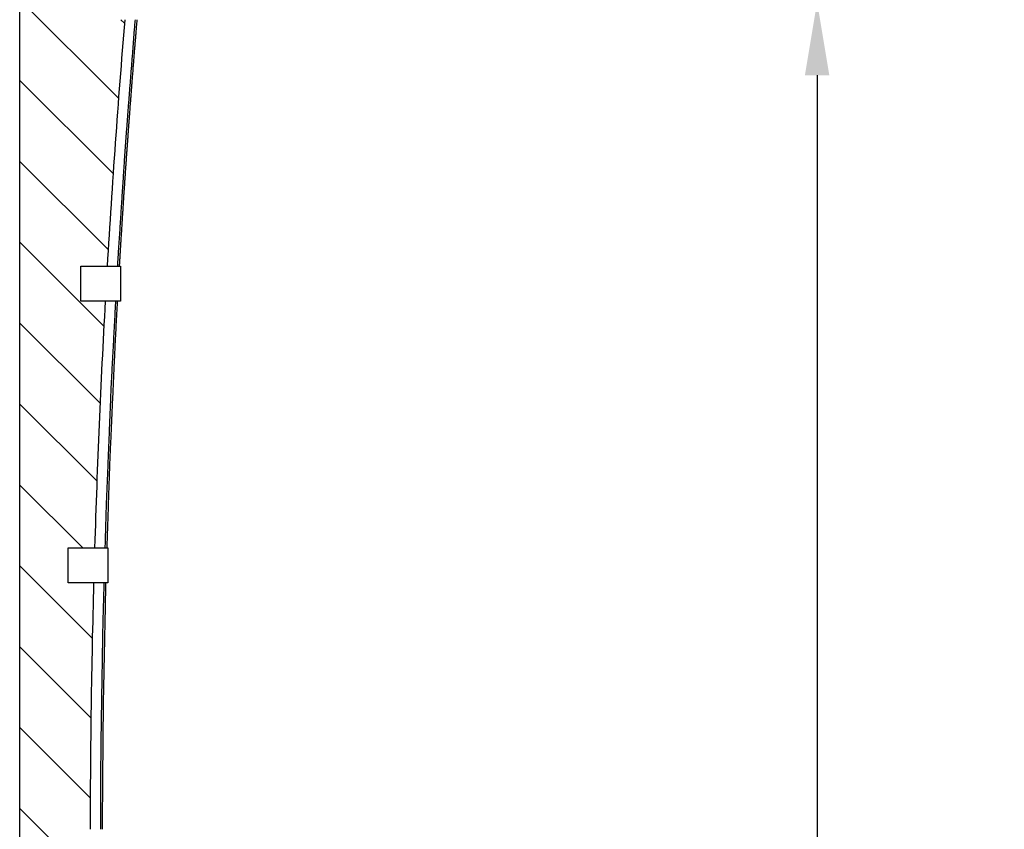
# Model space of a CAD drawing. Extents: x -119 to 137, y -103 to 94.
# Drawn here: x 57 to 85, y 11 to 34 of the extents above; entities that cross this region are included whole.
import ezdxf

# ---------------------------------------------------------------- set-up
doc = ezdxf.new("R2010")
doc.units = 0
doc.header["$LTSCALE"] = 0.5
doc.layers.get('0').update_dxf_attribs({"linetype": 'CONTINUOUS'})
for name, color, linetype in [('6', 6, 'CONTINUOUS'), ('AM_REFDIM', 6, 'CONTINUOUS'), ('AM_VIS', 2, 'CONTINUOUS')]:
    doc.layers.add(name, color=color, linetype=linetype)
doc.styles.add('ROMANS', font='ROMANS.shx')
doc.dimstyles.get("Standard").update_dxf_attribs({"dimtxt": 0.1, "dimasz": 0.08, "dimexe": 0.08, "dimexo": 0.0625, "dimgap": 0.09, "dimtad": 0, "dimtih": 1, "dimtoh": 1, "dimzin": 4, "dimcen": 0, "dimclrd": 256, "dimclre": 256, "dimclrt": 256, "dimazin": 3, "dimtfac": 1, "dimtofl": 0, "dimtmove": 0, "dimatfit": 3})

# ---------------------------------------------------------------- blocks, each defined once
blk = doc.blocks.new('*U33')
at = {"layer": '6', "style": 'ROMANS'}
for s, p in [('78.00"', (72.745, -4.063)), ('VAH', (75.84, -8.644))]:
    blk.add_text(s, height=2.6, dxfattribs=at).set_placement(p)
blk = doc.blocks.new('*D32')
at = {"layer": 'AM_REFDIM'}
for p, q in [((58.209, 34.071), (81.325, 34.071)), ((79.245, 31.991), (79.245, 1.125)), ((79.245, -41.849), (79.245, -10.984)), ((66.459, -43.929), (81.325, -43.929))]:
    blk.add_line(p, q, dxfattribs=at)
for points in [[(78.898, 31.991), (79.592, 31.991), (79.245, 34.071)], [(78.898, -41.849), (79.592, -41.849), (79.245, -43.929)]]:
    blk.add_solid(points, dxfattribs=at)
at = {"layer": '6'}
blk.add_blockref('*U33', (0, 0), dxfattribs=at)
blk = doc.blocks.new('*D36')
at = {"layer": 'AM_REFDIM'}
for p, q in [((70.772, 62.07), (94.325, 62.07)), ((92.245, 59.99), (92.245, 11.958)), ((92.245, -43.849), (92.245, 4.183)), ((66.459, -45.929), (94.325, -45.929))]:
    blk.add_line(p, q, dxfattribs=at)
for points in [[(91.898, 59.99), (92.592, 59.99), (92.245, 62.07)], [(91.898, -43.849), (92.592, -43.849), (92.245, -45.929)]]:
    blk.add_solid(points, dxfattribs=at)
at = {"layer": '6', "style": 'ROMANS'}
blk.add_text('108.00"', height=2.6, dxfattribs=at).set_placement((84.321, 6.77))
blk = doc.blocks.new('*X16')
at = {"color": 0}
for p, q in [((6.8614, 5.1594), (6.7534, 5.2674)), ((6.868, 5.2412), (6.8641, 5.2451)), ((6.8555, 5.0769), (6.7534, 5.179)), ((6.8501, 4.9939), (6.7534, 5.0906)), ((6.8454, 4.9103), (6.7534, 5.0022)), ((6.8413, 4.826), (6.7534, 4.9138)), ((6.8378, 4.7411), (6.7534, 4.8254)), ((6.8223, 4.6682), (6.7534, 4.737)), ((6.8328, 4.5693), (6.7534, 4.6487)), ((6.8313, 4.4824), (6.7534, 4.5603)), ((6.8305, 4.3948), (6.7534, 4.4719)), ((6.8015, 4.3354), (6.7534, 4.3835))]:
    blk.add_line(p, q, dxfattribs=at)

msp = doc.modelspace()

# ---------------------------------------------------------------- linework, layer by layer
for points in [[(59.369, 26.57, 0), (59.372, 26.615, 0), (59.374, 26.659, 0), (59.377, 26.703, 0), (59.38, 26.747, 0), (59.383, 26.791, 0), (59.386, 26.835, 0), (59.389, 26.879, 0), (59.392, 26.923, 0), (59.394, 26.967, 0), (59.397, 27.011, 0), (59.4, 27.055, 0), (59.403, 27.099, 0), (59.406, 27.143, 0), (59.409, 27.187, 0), (59.412, 27.231, 0), (59.415, 27.275, 0), (59.418, 27.319, 0), (59.42, 27.363, 0), (59.423, 27.407, 0), (59.426, 27.452, 0), (59.429, 27.496, 0), (59.432, 27.539, 0), (59.435, 27.584, 0), (59.438, 27.628, 0), (59.44, 27.672, 0), (59.443, 27.716, 0), (59.446, 27.76, 0), (59.449, 27.804, 0), (59.452, 27.848, 0), (59.455, 27.892, 0), (59.458, 27.936, 0), (59.461, 27.98, 0), (59.464, 28.024, 0), (59.466, 28.068, 0), (59.469, 28.112, 0), (59.472, 28.156, 0), (59.475, 28.2, 0), (59.478, 28.244, 0), (59.481, 28.288, 0), (59.484, 28.332, 0), (59.487, 28.376, 0), (59.49, 28.42, 0), (59.492, 28.465, 0), (59.495, 28.508, 0), (59.498, 28.553, 0), (59.501, 28.597, 0), (59.504, 28.641, 0), (59.507, 28.685, 0), (59.51, 28.729, 0), (59.513, 28.773, 0), (59.516, 28.817, 0), (59.518, 28.861, 0), (59.521, 28.905, 0), (59.524, 28.949, 0), (59.527, 28.993, 0), (59.53, 29.037, 0), (59.533, 29.081, 0), (59.536, 29.125, 0), (59.538, 29.169, 0), (59.541, 29.213, 0), (59.544, 29.257, 0), (59.547, 29.301, 0), (59.55, 29.345, 0), (59.553, 29.389, 0), (59.556, 29.434, 0), (59.559, 29.478, 0), (59.562, 29.522, 0), (59.564, 29.566, 0), (59.567, 29.61, 0), (59.57, 29.654, 0), (59.573, 29.698, 0), (59.576, 29.742, 0), (59.579, 29.786, 0), (59.582, 29.83, 0), (59.585, 29.874, 0), (59.588, 29.918, 0), (59.59, 29.962, 0), (59.593, 30.006, 0), (59.596, 30.05, 0), (59.599, 30.094, 0), (59.603, 30.138, 0), (59.606, 30.182, 0), (59.61, 30.226, 0), (59.613, 30.27, 0), (59.616, 30.314, 0), (59.62, 30.358, 0), (59.623, 30.402, 0), (59.627, 30.446, 0), (59.63, 30.49, 0), (59.634, 30.534, 0), (59.637, 30.578, 0), (59.64, 30.622, 0), (59.644, 30.666, 0), (59.647, 30.71, 0), (59.651, 30.754, 0), (59.654, 30.798, 0), (59.658, 30.842, 0), (59.661, 30.886, 0), (59.664, 30.93, 0), (59.668, 30.974, 0), (59.671, 31.018, 0), (59.675, 31.062, 0), (59.678, 31.106, 0), (59.681, 31.15, 0), (59.685, 31.194, 0), (59.688, 31.238, 0), (59.692, 31.282, 0), (59.695, 31.326, 0), (59.699, 31.37, 0), (59.702, 31.414, 0), (59.705, 31.458, 0), (59.709, 31.502, 0), (59.712, 31.546, 0), (59.716, 31.59, 0), (59.719, 31.634, 0), (59.723, 31.678, 0), (59.726, 31.722, 0), (59.729, 31.766, 0), (59.733, 31.81, 0), (59.736, 31.854, 0), (59.74, 31.898, 0), (59.743, 31.942, 0), (59.746, 31.987, 0), (59.75, 32.03, 0), (59.754, 32.074, 0), (59.757, 32.118, 0), (59.76, 32.163, 0), (59.764, 32.206, 0), (59.767, 32.25, 0), (59.77, 32.294, 0), (59.774, 32.339, 0), (59.777, 32.382, 0), (59.781, 32.426, 0), (59.784, 32.47, 0), (59.788, 32.515, 0), (59.791, 32.559, 0), (59.795, 32.602, 0), (59.798, 32.646, 0), (59.801, 32.691, 0), (59.805, 32.735, 0), (59.808, 32.778, 0), (59.811, 32.822, 0), (59.815, 32.867, 0), (59.819, 32.911, 0), (59.822, 32.954, 0), (59.825, 32.998, 0), (59.829, 33.043, 0), (59.832, 33.087, 0), (59.836, 33.131, 0), (59.839, 33.174, 0), (59.842, 33.219, 0), (59.846, 33.263, 0), (59.849, 33.307, 0), (59.853, 33.35, 0), (59.856, 33.395, 0), (59.86, 33.439, 0), (59.863, 33.483, 0), (59.867, 33.526, 0), (59.871, 33.57, 0)], [(59.915, 33.57, 0), (59.912, 33.539, 0), (59.91, 33.508, 0), (59.907, 33.476, 0), (59.904, 33.445, 0), (59.902, 33.414, 0), (59.899, 33.382, 0), (59.897, 33.351, 0), (59.894, 33.32, 0), (59.892, 33.288, 0), (59.889, 33.257, 0), (59.886, 33.225, 0), (59.884, 33.194, 0), (59.881, 33.163, 0), (59.879, 33.131, 0), (59.876, 33.1, 0), (59.873, 33.069, 0), (59.871, 33.037, 0), (59.868, 33.006, 0), (59.866, 32.975, 0), (59.863, 32.943, 0), (59.86, 32.912, 0), (59.858, 32.88, 0), (59.855, 32.849, 0), (59.853, 32.818, 0), (59.85, 32.786, 0), (59.847, 32.755, 0), (59.845, 32.724, 0), (59.842, 32.692, 0), (59.84, 32.661, 0), (59.837, 32.629, 0), (59.835, 32.598, 0), (59.832, 32.567, 0), (59.829, 32.535, 0), (59.827, 32.504, 0), (59.824, 32.473, 0), (59.822, 32.441, 0), (59.819, 32.41, 0), (59.817, 32.379, 0), (59.814, 32.347, 0), (59.812, 32.316, 0), (59.809, 32.284, 0), (59.807, 32.253, 0), (59.804, 32.222, 0), (59.802, 32.19, 0), (59.8, 32.159, 0), (59.797, 32.127, 0), (59.795, 32.096, 0), (59.792, 32.065, 0), (59.79, 32.033, 0), (59.787, 32.002, 0), (59.785, 31.971, 0), (59.783, 31.939, 0), (59.78, 31.908, 0), (59.778, 31.877, 0), (59.775, 31.845, 0), (59.773, 31.814, 0), (59.77, 31.782, 0), (59.768, 31.751, 0), (59.765, 31.719, 0), (59.763, 31.688, 0), (59.761, 31.657, 0), (59.758, 31.625, 0), (59.756, 31.594, 0), (59.753, 31.563, 0), (59.751, 31.531, 0), (59.748, 31.5, 0), (59.746, 31.469, 0), (59.744, 31.437, 0), (59.741, 31.406, 0), (59.739, 31.374, 0), (59.736, 31.343, 0), (59.734, 31.312, 0), (59.731, 31.28, 0), (59.729, 31.249, 0), (59.726, 31.217, 0), (59.724, 31.186, 0), (59.722, 31.155, 0), (59.719, 31.123, 0), (59.717, 31.092, 0), (59.714, 31.061, 0), (59.712, 31.029, 0), (59.71, 30.998, 0), (59.707, 30.966, 0), (59.705, 30.935, 0), (59.703, 30.904, 0), (59.701, 30.872, 0), (59.698, 30.841, 0), (59.696, 30.809, 0), (59.694, 30.778, 0), (59.692, 30.747, 0), (59.689, 30.715, 0), (59.687, 30.684, 0), (59.685, 30.652, 0), (59.682, 30.621, 0), (59.68, 30.59, 0), (59.678, 30.558, 0), (59.676, 30.527, 0), (59.673, 30.496, 0), (59.671, 30.464, 0), (59.669, 30.433, 0), (59.666, 30.401, 0), (59.664, 30.37, 0), (59.662, 30.339, 0), (59.659, 30.307, 0), (59.657, 30.276, 0), (59.655, 30.245, 0), (59.653, 30.213, 0), (59.65, 30.182, 0), (59.648, 30.15, 0), (59.646, 30.119, 0), (59.644, 30.087, 0), (59.641, 30.056, 0), (59.639, 30.025, 0), (59.637, 29.993, 0), (59.634, 29.962, 0), (59.632, 29.93, 0), (59.63, 29.899, 0), (59.627, 29.868, 0), (59.625, 29.836, 0), (59.623, 29.805, 0), (59.621, 29.774, 0), (59.618, 29.742, 0), (59.616, 29.711, 0), (59.614, 29.68, 0), (59.612, 29.648, 0), (59.61, 29.617, 0), (59.608, 29.585, 0), (59.606, 29.554, 0), (59.603, 29.522, 0), (59.601, 29.491, 0), (59.599, 29.46, 0), (59.597, 29.428, 0), (59.595, 29.397, 0), (59.593, 29.365, 0), (59.59, 29.334, 0), (59.588, 29.303, 0), (59.586, 29.271, 0), (59.584, 29.24, 0), (59.582, 29.208, 0), (59.58, 29.177, 0), (59.578, 29.146, 0), (59.576, 29.114, 0), (59.574, 29.083, 0), (59.571, 29.051, 0), (59.569, 29.02, 0), (59.567, 28.989, 0), (59.565, 28.957, 0), (59.563, 28.926, 0), (59.561, 28.895, 0), (59.559, 28.863, 0), (59.556, 28.832, 0), (59.554, 28.8, 0), (59.552, 28.769, 0), (59.55, 28.738, 0), (59.548, 28.706, 0), (59.546, 28.675, 0), (59.544, 28.643, 0), (59.541, 28.612, 0), (59.539, 28.581, 0), (59.537, 28.549, 0), (59.535, 28.518, 0), (59.533, 28.486, 0), (59.531, 28.455, 0), (59.529, 28.423, 0), (59.527, 28.392, 0), (59.524, 28.361, 0), (59.523, 28.329, 0), (59.521, 28.298, 0), (59.518, 28.266, 0), (59.517, 28.235, 0), (59.515, 28.204, 0), (59.513, 28.172, 0), (59.511, 28.141, 0), (59.509, 28.109, 0), (59.507, 28.078, 0), (59.505, 28.047, 0), (59.503, 28.015, 0), (59.501, 27.984, 0), (59.499, 27.952, 0), (59.497, 27.921, 0), (59.495, 27.89, 0), (59.493, 27.858, 0), (59.491, 27.827, 0), (59.489, 27.795, 0), (59.487, 27.764, 0), (59.485, 27.733, 0), (59.483, 27.701, 0), (59.481, 27.67, 0), (59.479, 27.639, 0), (59.477, 27.607, 0), (59.475, 27.576, 0), (59.473, 27.544, 0), (59.471, 27.513, 0), (59.469, 27.481, 0), (59.467, 27.45, 0), (59.465, 27.419, 0), (59.463, 27.387, 0), (59.461, 27.356, 0), (59.459, 27.324, 0), (59.457, 27.293, 0), (59.455, 27.262, 0), (59.453, 27.23, 0), (59.451, 27.199, 0), (59.449, 27.167, 0), (59.447, 27.136, 0), (59.445, 27.104, 0), (59.443, 27.073, 0), (59.441, 27.042, 0), (59.439, 27.01, 0), (59.438, 26.979, 0), (59.436, 26.947, 0), (59.434, 26.916, 0), (59.432, 26.885, 0), (59.43, 26.853, 0), (59.429, 26.822, 0), (59.427, 26.79, 0), (59.425, 26.759, 0), (59.423, 26.727, 0), (59.421, 26.696, 0), (59.419, 26.665, 0), (59.417, 26.633, 0), (59.416, 26.602, 0), (59.414, 26.57, 0)], [(59.016, 18.571, 0), (59.018, 18.626, 0), (59.02, 18.681, 0), (59.021, 18.736, 0), (59.023, 18.791, 0), (59.024, 18.846, 0), (59.026, 18.901, 0), (59.027, 18.956, 0), (59.029, 19.012, 0), (59.03, 19.067, 0), (59.032, 19.122, 0), (59.034, 19.177, 0), (59.035, 19.232, 0), (59.037, 19.287, 0), (59.038, 19.342, 0), (59.04, 19.398, 0), (59.041, 19.453, 0), (59.043, 19.508, 0), (59.044, 19.563, 0), (59.046, 19.618, 0), (59.048, 19.673, 0), (59.049, 19.728, 0), (59.051, 19.783, 0), (59.053, 19.839, 0), (59.055, 19.894, 0), (59.058, 19.949, 0), (59.06, 20.004, 0), (59.062, 20.059, 0), (59.065, 20.114, 0), (59.067, 20.169, 0), (59.069, 20.224, 0), (59.071, 20.279, 0), (59.074, 20.335, 0), (59.076, 20.39, 0), (59.078, 20.445, 0), (59.08, 20.5, 0), (59.082, 20.555, 0), (59.085, 20.61, 0), (59.087, 20.665, 0), (59.089, 20.72, 0), (59.092, 20.776, 0), (59.094, 20.831, 0), (59.096, 20.886, 0), (59.098, 20.941, 0), (59.1, 20.996, 0), (59.103, 21.051, 0), (59.105, 21.106, 0), (59.107, 21.162, 0), (59.109, 21.217, 0), (59.112, 21.272, 0), (59.114, 21.327, 0), (59.116, 21.382, 0), (59.119, 21.437, 0), (59.121, 21.492, 0), (59.123, 21.548, 0), (59.125, 21.603, 0), (59.127, 21.658, 0), (59.13, 21.713, 0), (59.132, 21.768, 0), (59.134, 21.823, 0), (59.137, 21.878, 0), (59.139, 21.933, 0), (59.141, 21.988, 0), (59.143, 22.044, 0), (59.145, 22.099, 0), (59.148, 22.154, 0), (59.15, 22.209, 0), (59.152, 22.264, 0), (59.154, 22.319, 0), (59.157, 22.374, 0), (59.159, 22.429, 0), (59.161, 22.485, 0), (59.164, 22.54, 0), (59.166, 22.595, 0), (59.168, 22.65, 0), (59.17, 22.705, 0), (59.172, 22.76, 0), (59.175, 22.815, 0), (59.177, 22.87, 0), (59.179, 22.926, 0), (59.182, 22.981, 0), (59.184, 23.036, 0), (59.186, 23.091, 0), (59.188, 23.146, 0), (59.191, 23.201, 0), (59.193, 23.256, 0), (59.196, 23.311, 0), (59.199, 23.366, 0), (59.202, 23.422, 0), (59.205, 23.477, 0), (59.208, 23.532, 0), (59.211, 23.587, 0), (59.214, 23.642, 0), (59.217, 23.697, 0), (59.22, 23.752, 0), (59.223, 23.807, 0), (59.225, 23.862, 0), (59.229, 23.917, 0), (59.231, 23.973, 0), (59.234, 24.028, 0), (59.237, 24.083, 0), (59.24, 24.138, 0), (59.243, 24.193, 0), (59.246, 24.248, 0), (59.249, 24.303, 0), (59.252, 24.358, 0), (59.255, 24.413, 0), (59.258, 24.468, 0), (59.261, 24.523, 0), (59.264, 24.579, 0), (59.267, 24.634, 0), (59.269, 24.689, 0), (59.272, 24.744, 0), (59.275, 24.799, 0), (59.278, 24.854, 0), (59.281, 24.909, 0), (59.284, 24.964, 0), (59.287, 25.019, 0), (59.29, 25.074, 0), (59.293, 25.13, 0), (59.296, 25.185, 0), (59.299, 25.24, 0), (59.302, 25.295, 0), (59.304, 25.35, 0), (59.307, 25.405, 0), (59.31, 25.46, 0), (59.313, 25.515, 0), (59.316, 25.57, 0)], [(59.356, 25.57, 0), (59.353, 25.515, 0), (59.35, 25.461, 0), (59.347, 25.405, 0), (59.344, 25.35, 0), (59.341, 25.295, 0), (59.338, 25.24, 0), (59.335, 25.185, 0), (59.333, 25.13, 0), (59.329, 25.075, 0), (59.327, 25.02, 0), (59.324, 24.965, 0), (59.321, 24.91, 0), (59.318, 24.855, 0), (59.315, 24.8, 0), (59.312, 24.744, 0), (59.309, 24.69, 0), (59.306, 24.634, 0), (59.303, 24.579, 0), (59.3, 24.524, 0), (59.297, 24.469, 0), (59.294, 24.414, 0), (59.291, 24.359, 0), (59.289, 24.304, 0), (59.286, 24.249, 0), (59.284, 24.194, 0), (59.281, 24.139, 0), (59.279, 24.084, 0), (59.276, 24.028, 0), (59.274, 23.973, 0), (59.271, 23.918, 0), (59.269, 23.863, 0), (59.267, 23.808, 0), (59.264, 23.753, 0), (59.261, 23.698, 0), (59.259, 23.643, 0), (59.256, 23.587, 0), (59.254, 23.533, 0), (59.251, 23.477, 0), (59.249, 23.422, 0), (59.247, 23.367, 0), (59.244, 23.312, 0), (59.242, 23.257, 0), (59.239, 23.202, 0), (59.237, 23.147, 0), (59.234, 23.092, 0), (59.232, 23.037, 0), (59.229, 22.981, 0), (59.227, 22.926, 0), (59.224, 22.871, 0), (59.222, 22.816, 0), (59.219, 22.761, 0), (59.217, 22.706, 0), (59.215, 22.651, 0), (59.212, 22.596, 0), (59.21, 22.54, 0), (59.207, 22.486, 0), (59.205, 22.43, 0), (59.202, 22.375, 0), (59.2, 22.32, 0), (59.197, 22.265, 0), (59.195, 22.21, 0), (59.192, 22.155, 0), (59.19, 22.1, 0), (59.187, 22.045, 0), (59.185, 21.99, 0), (59.182, 21.934, 0), (59.18, 21.879, 0), (59.177, 21.824, 0), (59.175, 21.769, 0), (59.172, 21.714, 0), (59.17, 21.659, 0), (59.167, 21.604, 0), (59.165, 21.549, 0), (59.163, 21.493, 0), (59.16, 21.438, 0), (59.158, 21.383, 0), (59.155, 21.328, 0), (59.153, 21.273, 0), (59.15, 21.218, 0), (59.148, 21.163, 0), (59.145, 21.108, 0), (59.143, 21.053, 0), (59.14, 20.998, 0), (59.138, 20.942, 0), (59.136, 20.887, 0), (59.134, 20.832, 0), (59.132, 20.777, 0), (59.13, 20.722, 0), (59.128, 20.667, 0), (59.127, 20.612, 0), (59.125, 20.556, 0), (59.123, 20.501, 0), (59.121, 20.446, 0), (59.119, 20.391, 0), (59.118, 20.336, 0), (59.116, 20.281, 0), (59.114, 20.225, 0), (59.112, 20.17, 0), (59.111, 20.115, 0), (59.109, 20.06, 0), (59.107, 20.005, 0), (59.105, 19.95, 0), (59.103, 19.894, 0), (59.101, 19.839, 0), (59.1, 19.784, 0), (59.098, 19.729, 0), (59.096, 19.674, 0), (59.094, 19.618, 0), (59.092, 19.563, 0), (59.091, 19.508, 0), (59.089, 19.453, 0), (59.087, 19.398, 0), (59.085, 19.342, 0), (59.083, 19.287, 0), (59.082, 19.232, 0), (59.08, 19.177, 0), (59.078, 19.122, 0), (59.076, 19.067, 0), (59.074, 19.011, 0), (59.073, 18.956, 0), (59.071, 18.901, 0), (59.069, 18.846, 0), (59.067, 18.791, 0), (59.065, 18.736, 0), (59.063, 18.68, 0), (59.062, 18.625, 0), (59.06, 18.57, 0)], [(58.887, 10.571, 0), (58.888, 10.626, 0), (58.888, 10.681, 0), (58.888, 10.736, 0), (58.888, 10.791, 0), (58.888, 10.846, 0), (58.889, 10.901, 0), (58.889, 10.956, 0), (58.889, 11.012, 0), (58.89, 11.067, 0), (58.89, 11.122, 0), (58.89, 11.177, 0), (58.89, 11.232, 0), (58.89, 11.287, 0), (58.891, 11.342, 0), (58.891, 11.397, 0), (58.891, 11.452, 0), (58.891, 11.508, 0), (58.891, 11.563, 0), (58.892, 11.618, 0), (58.892, 11.673, 0), (58.892, 11.728, 0), (58.892, 11.783, 0), (58.893, 11.838, 0), (58.893, 11.893, 0), (58.893, 11.948, 0), (58.893, 12.003, 0), (58.893, 12.059, 0), (58.894, 12.114, 0), (58.894, 12.169, 0), (58.894, 12.224, 0), (58.894, 12.279, 0), (58.894, 12.334, 0), (58.895, 12.389, 0), (58.895, 12.444, 0), (58.895, 12.5, 0), (58.896, 12.555, 0), (58.896, 12.61, 0), (58.896, 12.665, 0), (58.896, 12.72, 0), (58.896, 12.775, 0), (58.897, 12.83, 0), (58.897, 12.885, 0), (58.897, 12.94, 0), (58.898, 12.995, 0), (58.899, 13.05, 0), (58.9, 13.106, 0), (58.901, 13.161, 0), (58.902, 13.216, 0), (58.903, 13.271, 0), (58.904, 13.326, 0), (58.905, 13.381, 0), (58.905, 13.436, 0), (58.906, 13.491, 0), (58.907, 13.547, 0), (58.908, 13.602, 0), (58.909, 13.657, 0), (58.91, 13.712, 0), (58.911, 13.767, 0), (58.912, 13.822, 0), (58.913, 13.878, 0), (58.913, 13.933, 0), (58.914, 13.988, 0), (58.915, 14.043, 0), (58.916, 14.098, 0), (58.917, 14.153, 0), (58.918, 14.208, 0), (58.919, 14.263, 0), (58.92, 14.318, 0), (58.921, 14.374, 0), (58.922, 14.429, 0), (58.923, 14.484, 0), (58.923, 14.539, 0), (58.924, 14.594, 0), (58.925, 14.649, 0), (58.926, 14.704, 0), (58.927, 14.759, 0), (58.928, 14.815, 0), (58.929, 14.87, 0), (58.93, 14.925, 0), (58.931, 14.98, 0), (58.931, 15.035, 0), (58.932, 15.09, 0), (58.933, 15.145, 0), (58.934, 15.2, 0), (58.935, 15.256, 0), (58.936, 15.311, 0), (58.937, 15.366, 0), (58.938, 15.421, 0), (58.939, 15.476, 0), (58.939, 15.531, 0), (58.94, 15.586, 0), (58.941, 15.641, 0), (58.942, 15.696, 0), (58.943, 15.752, 0), (58.944, 15.807, 0), (58.945, 15.862, 0), (58.946, 15.917, 0), (58.947, 15.972, 0), (58.948, 16.027, 0), (58.949, 16.082, 0), (58.949, 16.137, 0), (58.95, 16.193, 0), (58.951, 16.248, 0), (58.952, 16.303, 0), (58.953, 16.358, 0), (58.955, 16.413, 0), (58.956, 16.468, 0), (58.958, 16.523, 0), (58.959, 16.578, 0), (58.961, 16.634, 0), (58.963, 16.689, 0), (58.964, 16.744, 0), (58.966, 16.799, 0), (58.967, 16.854, 0), (58.969, 16.909, 0), (58.97, 16.964, 0), (58.972, 17.019, 0), (58.974, 17.074, 0), (58.975, 17.13, 0), (58.977, 17.185, 0), (58.978, 17.24, 0), (58.98, 17.295, 0), (58.982, 17.35, 0), (58.983, 17.405, 0), (58.985, 17.46, 0), (58.986, 17.515, 0), (58.988, 17.571, 0)], [(59.027, 17.571, 0), (59.026, 17.527, 0), (59.025, 17.483, 0), (59.024, 17.438, 0), (59.023, 17.395, 0), (59.022, 17.351, 0), (59.021, 17.307, 0), (59.02, 17.262, 0), (59.019, 17.219, 0), (59.018, 17.175, 0), (59.017, 17.131, 0), (59.017, 17.086, 0), (59.016, 17.042, 0), (59.015, 16.999, 0), (59.014, 16.954, 0), (59.013, 16.91, 0), (59.012, 16.866, 0), (59.011, 16.823, 0), (59.01, 16.778, 0), (59.009, 16.734, 0), (59.009, 16.69, 0), (59.008, 16.647, 0), (59.007, 16.602, 0), (59.006, 16.558, 0), (59.005, 16.514, 0), (59.004, 16.47, 0), (59.003, 16.426, 0), (59.002, 16.382, 0), (59.001, 16.338, 0), (59, 16.294, 0), (59, 16.25, 0), (58.999, 16.206, 0), (58.998, 16.162, 0), (58.997, 16.118, 0), (58.996, 16.074, 0), (58.995, 16.03, 0), (58.994, 15.986, 0), (58.993, 15.942, 0), (58.992, 15.898, 0), (58.991, 15.854, 0), (58.99, 15.81, 0), (58.99, 15.766, 0), (58.989, 15.722, 0), (58.988, 15.678, 0), (58.987, 15.634, 0), (58.986, 15.59, 0), (58.985, 15.546, 0), (58.984, 15.502, 0), (58.983, 15.458, 0), (58.982, 15.414, 0), (58.982, 15.37, 0), (58.981, 15.326, 0), (58.98, 15.282, 0), (58.979, 15.238, 0), (58.978, 15.194, 0), (58.977, 15.15, 0), (58.976, 15.106, 0), (58.975, 15.062, 0), (58.974, 15.018, 0), (58.974, 14.974, 0), (58.972, 14.93, 0), (58.972, 14.886, 0), (58.971, 14.842, 0), (58.97, 14.798, 0), (58.969, 14.754, 0), (58.968, 14.71, 0), (58.967, 14.666, 0), (58.966, 14.622, 0), (58.965, 14.578, 0), (58.964, 14.534, 0), (58.964, 14.49, 0), (58.963, 14.446, 0), (58.962, 14.402, 0), (58.961, 14.358, 0), (58.96, 14.314, 0), (58.959, 14.27, 0), (58.958, 14.226, 0), (58.957, 14.182, 0), (58.956, 14.138, 0), (58.956, 14.094, 0), (58.955, 14.05, 0), (58.955, 14.006, 0), (58.954, 13.962, 0), (58.954, 13.918, 0), (58.953, 13.874, 0), (58.953, 13.83, 0), (58.953, 13.785, 0), (58.952, 13.742, 0), (58.952, 13.698, 0), (58.952, 13.653, 0), (58.951, 13.609, 0), (58.951, 13.565, 0), (58.951, 13.521, 0), (58.95, 13.477, 0), (58.95, 13.433, 0), (58.95, 13.389, 0), (58.949, 13.345, 0), (58.949, 13.301, 0), (58.948, 13.257, 0), (58.948, 13.213, 0), (58.948, 13.169, 0), (58.947, 13.125, 0), (58.947, 13.081, 0), (58.946, 13.037, 0), (58.946, 12.993, 0), (58.946, 12.949, 0), (58.945, 12.905, 0), (58.945, 12.861, 0), (58.945, 12.817, 0), (58.944, 12.773, 0), (58.944, 12.729, 0), (58.944, 12.685, 0), (58.943, 12.64, 0), (58.943, 12.596, 0), (58.943, 12.553, 0), (58.942, 12.508, 0), (58.942, 12.464, 0), (58.942, 12.42, 0), (58.941, 12.376, 0), (58.941, 12.332, 0), (58.94, 12.288, 0), (58.94, 12.244, 0), (58.94, 12.2, 0), (58.939, 12.156, 0), (58.939, 12.112, 0), (58.939, 12.068, 0), (58.938, 12.024, 0), (58.938, 11.98, 0), (58.938, 11.936, 0), (58.937, 11.892, 0), (58.937, 11.848, 0), (58.937, 11.804, 0), (58.936, 11.76, 0), (58.936, 11.716, 0), (58.936, 11.672, 0), (58.935, 11.627, 0), (58.935, 11.584, 0), (58.934, 11.54, 0), (58.934, 11.495, 0), (58.934, 11.451, 0), (58.933, 11.407, 0), (58.933, 11.363, 0), (58.932, 11.319, 0), (58.932, 11.275, 0), (58.932, 11.231, 0), (58.931, 11.187, 0), (58.931, 11.143, 0), (58.931, 11.099, 0), (58.93, 11.055, 0), (58.93, 11.011, 0), (58.93, 10.967, 0), (58.929, 10.923, 0), (58.929, 10.879, 0), (58.929, 10.835, 0), (58.928, 10.791, 0), (58.928, 10.747, 0), (58.927, 10.703, 0), (58.927, 10.659, 0), (58.927, 10.615, 0), (58.927, 10.571, 0)]]:
    msp.add_polyline3d(points)
at = {"layer": 'AM_VIS'}
for p, q in [((56.584, -43.929), (56.584, 34.071)), ((58.321, 25.571), (58.321, 26.571)), ((58.321, 26.571), (59.446, 26.571)), ((59.446, 26.571), (59.446, 25.571)), ((59.446, 25.571), (58.321, 25.571)), ((57.964, 17.571), (57.964, 18.571)), ((57.964, 18.571), (59.089, 18.571)), ((59.089, 18.571), (59.089, 17.571)), ((59.089, 17.571), (57.964, 17.571))]:
    msp.add_line(p, q, dxfattribs=at)
for start, end in [(175.19142, 176.62578), (176.83049, 178.2625), (178.46697, 179.89781)]:
    msp.add_arc((338.924, 10.071), 280.339, start, end, dxfattribs=at)

# ---------------------------------------------------------------- block references
at = {"layer": '6', "linetype": 'CONTINUOUS', "xscale": 26, "yscale": 26, "zscale": 26}
msp.add_blockref('*X16', (-119.005, -102.802), dxfattribs=at)

# ---------------------------------------------------------------- dimensions: what is measured, and where the dimension line sits
at = {"layer": 'AM_REFDIM'}
dim = msp.add_linear_dim(base=(92.245, 62.07), p1=(64.834, -45.929), p2=(69.147, 62.07), angle=90, dimstyle='Standard', override={"dimscale": 26, "dimdec": 2, "dimlfac": 1, "dimpost": '"', "dimtmove": 2}, dxfattribs=at)
dim.commit()
dim.dimension.update_dxf_attribs({"geometry": '*D36', "text_midpoint": (92.245, 8.07)})
dim = msp.add_linear_dim(base=(79.245, -43.929), p1=(56.584, 34.071), p2=(64.834, -43.929), angle=90, text='<>\\PVAH', dimstyle='Standard', override={"dimscale": 26, "dimdec": 2, "dimlfac": 1, "dimpost": '"', "dimtmove": 2}, dxfattribs=at)
dim.commit()
dim.dimension.update_dxf_attribs({"geometry": '*D32', "text_midpoint": (79.245, -4.929)})

doc.saveas('drawing.dxf')
